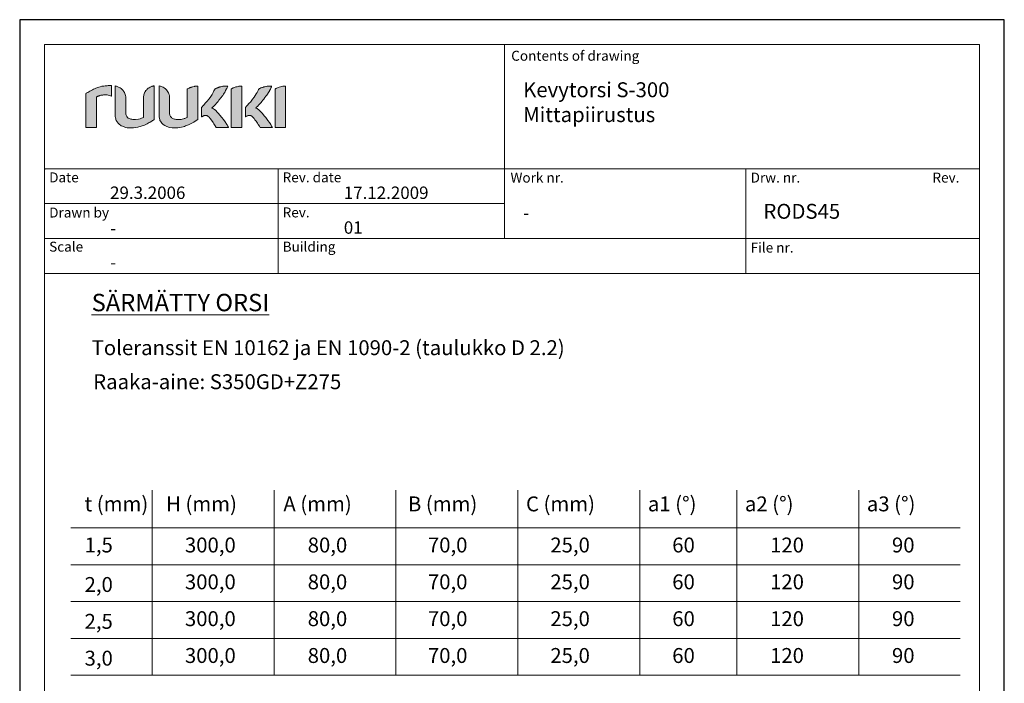
# Model space of a CAD drawing. Units: millimetres. Extents: x 22635 to 40283, y 6939 to 25672.
# Drawn here: x 27003 to 27993, y 7696 to 8364 of the extents above; entities that cross this region are included whole.
import ezdxf

# ---------------------------------------------------------------- set-up
doc = ezdxf.new("R2010")
doc.units = ezdxf.units.MM
for name, color, linetype, lineweight in [("'''", 3, 'Continuous', 20), ('Nimiö', 7, 'Continuous', 20), ('RUUKKI', 7, 'Continuous', 20)]:
    doc.layers.add(name, color=color, linetype=linetype, lineweight=lineweight)
doc.layers.add('DET_RAAMI_ULOIN', color=7, linetype='Continuous')
doc.layers.get("'''").off()
doc.styles.add('arial', font='ARIAL.TTF')

# ---------------------------------------------------------------- blocks, each defined once
blk = doc.blocks.new('ruukki_dwg')
at = {"layer": 'RUUKKI'}
for points in [[(-27.9, 99.7), (-27.9, 57.3), (-14.6, 57.3), (-14.6, 95.4), (-14, 95.7), (-13.7, 95.9), (-13.4, 96), (-13.1, 96.2), (-12.8, 96.3), (-12.5, 96.4), (-12.1, 96.6), (-11.5, 96.8), (-11.1, 96.9), (-10.8, 97), (-10.4, 97.1), (-10.1, 97.2), (-9.8, 97.3), (-9.1, 97.5), (-8.4, 97.6), (-7.4, 97.8), (-6.7, 97.9), (-5.8, 98.1), (-4.9, 98.1), (-3.3, 98.1), (-1.1, 98), (0.3, 97.8), (2.3, 97.3), (3.8, 96.6), (4.2, 96.4), (4.3, 96.4), (4.4, 96.4), (4.4, 96.4), (4.4, 109.6), (4.2, 109.7), (3.9, 109.7), (3.7, 109.7), (2.4, 109.7), (1.3, 109.7), (0.1, 109.7), (-1, 109.6), (-2.1, 109.5), (-3.6, 109.4), (-5.1, 109.2), (-6.5, 109), (-7.8, 108.8), (-9.9, 108.3), (-11.5, 107.8), (-13, 107.3), (-14.2, 106.9), (-15.4, 106.4), (-16.9, 105.7), (-18.1, 105.2), (-19.4, 104.5), (-23, 102.6), (-25.5, 101.1), (-26.5, 100.5), (-27.3, 100), (-27.6, 99.9), (-27.9, 99.7)], [(9.1, 109.3), (9.1, 72.2), (9.1, 70.8), (9.3, 69.4), (9.6, 68.1), (10, 66.9), (10.3, 66.1), (10.7, 65.4), (11.1, 64.6), (11.8, 63.6), (12.3, 63), (13.4, 61.8), (14.3, 61), (15.6, 60.1), (16.6, 59.4), (18.1, 58.7), (18.9, 58.3), (20.4, 57.8), (22.1, 57.3), (24.2, 56.9), (26.3, 56.7), (29.3, 56.7), (32, 56.9), (35, 57.2), (37.3, 57.6), (41.4, 58.6), (45.8, 60.2), (49.1, 61.9), (51.7, 63.3), (53, 64), (54.8, 65.1), (56, 65.8), (56.9, 66.4), (57.6, 66.9), (57.8, 67), (57.8, 88.2), (57.8, 109.5), (57.1, 109.3), (56.5, 109.1), (55.8, 108.9), (55.5, 108.8), (54.8, 108.6), (53.9, 108.2), (52.7, 107.7), (51.6, 107), (50.5, 106.3), (49.9, 105.9), (49.2, 105.2), (48.7, 104.8), (48.1, 104.1), (47.6, 103.6), (47.2, 103.1), (46.9, 102.5), (46.5, 102), (46.3, 101.7), (45.9, 100.8), (45.3, 99.2), (45, 98.2), (44.8, 97.1), (44.6, 96), (44.6, 95.3), (44.6, 94.5), (44.6, 69.8), (43.4, 69.2), (42.1, 68.7), (40.4, 68.1), (38.4, 67.6), (34.6, 67.1), (33.3, 67.1), (31.3, 67.2), (29.8, 67.4), (28.7, 67.6), (27.7, 67.9), (26.7, 68.3), (25.4, 69), (24.6, 69.8), (23.7, 70.9), (23.2, 71.7), (22.8, 72.7), (22.5, 73.7), (22.4, 74.3), (22.3, 74.9), (22.3, 75.6), (22.3, 76.2), (22.3, 76.6), (22.3, 94.3), (22.2, 95.5), (22, 97.3), (21.7, 98.4), (21.3, 99.7), (20.6, 101.2), (19.6, 102.9), (19, 103.7), (18.6, 104.1), (17.9, 104.9), (16.9, 105.7), (16.4, 106.1), (15.3, 106.8), (14.1, 107.5), (13.2, 107.9), (12.3, 108.3), (11.4, 108.7), (10.7, 108.9), (10.1, 109.1), (9.7, 109.1), (9.4, 109.2), (9.1, 109.3)], [(64, 109.5), (64, 72.2), (64, 71.3), (64.1, 70.3), (64.4, 68.5), (64.8, 67.3), (65.2, 66.1), (65.8, 65), (66.7, 63.6), (67.7, 62.4), (69.2, 61), (71.2, 59.6), (73.8, 58.3), (77, 57.3), (80.3, 56.8), (83.6, 56.7), (87.5, 56.9), (89.9, 57.2), (92.2, 57.6), (94.3, 58.1), (95.9, 58.5), (97.4, 59), (101, 60.4), (104.3, 62), (107.6, 63.8), (110.6, 65.7), (112.6, 67), (112.6, 109.2), (112.2, 109.2), (111.7, 109.1), (111.2, 109.1), (110.8, 109.1), (110.1, 109), (109.1, 108.8), (108.6, 108.7), (108.1, 108.6), (106.5, 108.2), (105.8, 108.1), (105.1, 107.9), (104.5, 107.7), (104.2, 107.6), (104, 107.5), (103.4, 107.3), (103.1, 107.2), (102.6, 107), (102.2, 106.8), (101.7, 106.6), (100.8, 106.1), (100.3, 105.8), (100, 105.6), (99.7, 105.5), (99.5, 105.3), (99.5, 69.8), (98.9, 69.5), (98, 69.1), (97.3, 68.8), (96.3, 68.4), (95.6, 68.2), (94.6, 67.9), (92.9, 67.5), (91.9, 67.3), (90.7, 67.2), (89.8, 67.1), (88.5, 67.1), (87.2, 67.1), (86.2, 67.2), (85.3, 67.3), (84.4, 67.4), (83.3, 67.7), (82.3, 68), (81.2, 68.5), (80.5, 68.9), (79.8, 69.4), (79.5, 69.7), (78.8, 70.4), (78.4, 71), (78, 71.9), (77.7, 72.6), (77.5, 73.2), (77.3, 74.3), (77.2, 75.2), (77.2, 76.2), (77.2, 76.5), (77.2, 94.5), (77.1, 95.3), (77, 96.8), (76.6, 98.5), (76.3, 99.5), (75.8, 100.8), (75.2, 102), (74.3, 103.3), (73.2, 104.6), (72, 105.7), (70.5, 106.8), (69, 107.7), (67.8, 108.2), (66.6, 108.7), (66, 108.9), (65.3, 109.1), (64.3, 109.4), (64, 109.5)], [(117.3, 82.4), (118, 83.1), (119.1, 84.2), (119.7, 84.9), (120.6, 85.9), (122.5, 88), (124.5, 90.3), (126.3, 92.5), (128, 94.7), (130.5, 98.7), (132, 101.2), (132.9, 103), (133.5, 104.2), (134, 105.3), (134.3, 105.5), (134.8, 105.8), (135.3, 106), (135.9, 106.4), (136.4, 106.6), (137, 106.8), (137.6, 107.1), (138.3, 107.4), (138.7, 107.5), (139, 107.6), (139.5, 107.7), (139.9, 107.9), (140.3, 108), (140.8, 108.1), (141.2, 108.2), (141.7, 108.3), (142.7, 108.5), (143.4, 108.7), (144.2, 108.8), (144.9, 108.8), (145.6, 108.9), (146.3, 109), (148.5, 109.1), (149.8, 109.2), (150.1, 109.2), (150.3, 109.2), (150.3, 109), (150.2, 108.8), (150, 108.3), (149.6, 107.4), (149.3, 106.7), (149, 106), (148.8, 105.7), (147.6, 103.4), (146.8, 101.9), (145.8, 100.3), (145, 99), (143.9, 97.4), (143.1, 96.4), (141.9, 94.7), (139.2, 91.3), (138.1, 89.9), (137.4, 89.1), (136.4, 87.9), (134.3, 85.6), (133.2, 84.5), (132.2, 83.5), (130.8, 82.1), (130.2, 81.6), (130.6, 81.5), (131.4, 81.2), (131.7, 81), (132.4, 80.6), (133.4, 79.9), (134.2, 79.3), (134.4, 79.1), (135.6, 78), (136.6, 76.9), (138.7, 74.6), (140.3, 72.8), (142.9, 69.7), (144.8, 67.1), (146.8, 64.2), (149.1, 60.8), (149.4, 60.4), (150, 59.3), (150.4, 58.6), (150.9, 57.8), (151, 57.5), (151.1, 57.3), (135.7, 57.3), (134.4, 59.4), (132.9, 61.8), (132, 63.2), (129.7, 66.4), (128.3, 68.2), (126.8, 69.9), (125.7, 71), (124.9, 71.6), (124.4, 71.9), (124.1, 72), (123.9, 72.1), (123.8, 72.2), (123.5, 72.2), (123.2, 72.3), (123, 72.3), (122.8, 72.3), (122.6, 72.3), (122.1, 72.3), (121.9, 72.3), (121.6, 72.2), (121.1, 72.1), (120.8, 72), (120.5, 72), (120.4, 71.9), (120.1, 71.8), (119.8, 71.7), (119.6, 71.6), (119.3, 71.5), (119, 71.3), (118.8, 71.2), (118.5, 71), (118.3, 70.9), (117.8, 70.6), (117.8, 70.6), (117.7, 70.5), (117.5, 70.5), (117.3, 70.3), (117.3, 82.4)], [(154.5, 105.3), (155, 105.6), (155.6, 106), (156.2, 106.3), (156.8, 106.6), (157.2, 106.8), (158.7, 107.4), (159.6, 107.7), (160.5, 108), (161.9, 108.3), (163.1, 108.6), (164.2, 108.8), (165.4, 109), (166.6, 109.1), (167.1, 109.1), (167.7, 109.2), (167.7, 57.3), (154.5, 57.3), (154.5, 105.3)], [(172.4, 82.4), (173.8, 83.9), (175.4, 85.6), (176.3, 86.7), (177.5, 88), (178.6, 89.1), (179.6, 90.3), (180.5, 91.4), (181.3, 92.5), (182.1, 93.5), (182.7, 94.3), (183.2, 95), (184.8, 97.4), (186, 99.3), (187, 101.2), (188.3, 103.6), (188.8, 104.8), (189.1, 105.3), (189.2, 105.4), (189.5, 105.6), (189.7, 105.7), (190, 105.9), (190.5, 106.2), (191.2, 106.5), (191.7, 106.7), (192.3, 107), (193, 107.2), (193.7, 107.5), (194.5, 107.7), (194.9, 107.9), (195.4, 108), (195.8, 108.1), (196.3, 108.2), (196.8, 108.3), (197.8, 108.5), (198.5, 108.7), (199.6, 108.8), (200.3, 108.9), (201, 108.9), (201.4, 109), (202.4, 109), (203.6, 109.1), (204, 109.1), (204.8, 109.2), (205.2, 109.2), (205.4, 109.2), (205.3, 109), (205.3, 109), (205.2, 108.8), (205.1, 108.5), (205, 108.3), (204.9, 108), (204.8, 107.7), (204.7, 107.4), (204.5, 107.1), (204.4, 106.7), (204.2, 106.4), (203.7, 105.3), (203.5, 104.9), (203.3, 104.5), (203.1, 104.1), (203, 103.9), (202.8, 103.6), (202.4, 102.8), (202, 102.2), (201.3, 101), (200, 99), (199.2, 97.8), (198.2, 96.4), (196.9, 94.7), (195.5, 92.8), (194.3, 91.3), (193.1, 89.9), (192.1, 88.7), (190.8, 87.2), (188.8, 85.1), (187.8, 84), (186.3, 82.6), (185.8, 82.1), (185.3, 81.6), (186, 81.4), (186.6, 81.1), (187, 81), (187.5, 80.6), (188, 80.2), (188.6, 79.8), (189.2, 79.3), (190.1, 78.4), (192.1, 76.5), (193.8, 74.6), (196.1, 71.9), (197.9, 69.7), (200.7, 65.8), (202.4, 63.5), (204.2, 60.8), (205.3, 58.9), (206.2, 57.3), (190.8, 57.3), (189.9, 58.8), (188.5, 61), (187.4, 62.7), (185.8, 65.1), (184.4, 66.9), (183.4, 68.2), (182.4, 69.3), (181.3, 70.4), (180.4, 71.3), (179.8, 71.8), (179.2, 72), (178.6, 72.2), (178, 72.3), (177.6, 72.3), (176.9, 72.3), (176.4, 72.2), (175.7, 72), (175.1, 71.8), (174.7, 71.6), (174.1, 71.3), (173.5, 71), (173.1, 70.8), (172.7, 70.5), (172.4, 70.4), (172.4, 70.3), (172.4, 82.4)], [(209.6, 105.3), (210.1, 105.6), (210.7, 106), (211.3, 106.3), (211.9, 106.6), (212.8, 107), (213.8, 107.4), (214.7, 107.7), (216.3, 108.2), (217.6, 108.5), (219.3, 108.8), (220.5, 109), (221.5, 109.1), (222.4, 109.1), (222.8, 109.2), (222.8, 57.3), (209.6, 57.3), (209.6, 105.3)]]:
    blk.add_lwpolyline(points, dxfattribs=at)
blk = doc.blocks.new('ruukkidwg')
at = {"layer": "'''", "ltscale": 70, "xscale": 6.199999999999818, "yscale": 6.199999999999818, "zscale": 6.199999999999818}
blk.add_blockref('ruukki_dwg', (269.8, -305.9), dxfattribs=at)

msp = doc.modelspace()

# ---------------------------------------------------------------- hatches: boundary and pattern name
at = {"layer": 'Nimiö'}
h = msp.add_hatch(color=256, dxfattribs=at)
h.paths.add_polyline_path([(27069.74, 8289.28), (27069.74, 8255.3), (27080.34, 8255.3), (27080.34, 8285.87), (27080.81, 8286.12), (27081.06, 8286.23), (27081.31, 8286.34), (27081.57, 8286.45), (27081.82, 8286.56), (27082.09, 8286.67), (27082.35, 8286.77), (27082.88, 8286.96), (27083.15, 8287.05), (27083.43, 8287.14), (27083.7, 8287.22), (27083.97, 8287.3), (27084.25, 8287.37), (27084.8, 8287.52), (27085.35, 8287.64), (27086.16, 8287.8), (27086.69, 8287.88), (27087.44, 8287.98), (27088.15, 8288.03), (27089.4, 8288.04), (27091.16, 8287.95), (27092.3, 8287.8), (27093.92, 8287.39), (27095.15, 8286.84), (27095.47, 8286.65), (27095.55, 8286.62), (27095.61, 8286.62), (27095.62, 8286.65), (27095.62, 8297.24), (27095.42, 8297.26), (27095.22, 8297.29), (27095.02, 8297.29), (27094.03, 8297.3), (27093.09, 8297.3), (27092.17, 8297.27), (27091.28, 8297.23), (27090.43, 8297.17), (27089.19, 8297.06), (27088.02, 8296.93), (27086.89, 8296.75), (27085.81, 8296.55), (27084.13, 8296.16), (27082.86, 8295.79), (27081.63, 8295.37), (27080.7, 8295.04), (27079.75, 8294.66), (27078.5, 8294.13), (27077.6, 8293.71), (27076.49, 8293.14), (27073.64, 8291.59), (27071.61, 8290.43), (27070.8, 8289.94), (27070.16, 8289.56), (27069.95, 8289.42)])
h.paths.add_polyline_path([(27099.35, 8296.98), (27099.35, 8267.28), (27099.4, 8266.12), (27099.53, 8265.02), (27099.77, 8263.97), (27100.08, 8262.98), (27100.34, 8262.36), (27100.64, 8261.77), (27100.95, 8261.18), (27101.51, 8260.38), (27101.9, 8259.87), (27102.78, 8258.93), (27103.5, 8258.27), (27104.56, 8257.51), (27105.39, 8257), (27106.57, 8256.4), (27107.18, 8256.14), (27108.45, 8255.69), (27109.75, 8255.33), (27111.43, 8255.02), (27113.12, 8254.86), (27115.56, 8254.85), (27117.74, 8254.96), (27120.14, 8255.23), (27121.97, 8255.53), (27125.25, 8256.38), (27128.74, 8257.67), (27131.41, 8258.97), (27133.5, 8260.08), (27134.56, 8260.68), (27135.98, 8261.53), (27136.96, 8262.15), (27137.65, 8262.6), (27138.21, 8262.98), (27138.37, 8263.1), (27138.37, 8280.1), (27138.37, 8297.11), (27137.85, 8296.98), (27137.32, 8296.84), (27136.79, 8296.68), (27136.54, 8296.59), (27136.02, 8296.41), (27135.27, 8296.12), (27134.31, 8295.66), (27133.39, 8295.14), (27132.51, 8294.56), (27132.1, 8294.24), (27131.5, 8293.73), (27131.12, 8293.37), (27130.59, 8292.81), (27130.24, 8292.41), (27129.92, 8291.99), (27129.63, 8291.56), (27129.34, 8291.12), (27129.22, 8290.88), (27128.84, 8290.18), (27128.36, 8288.9), (27128.12, 8288.09), (27127.95, 8287.24), (27127.83, 8286.35), (27127.79, 8285.75), (27127.77, 8285.12), (27127.77, 8265.31), (27126.83, 8264.84), (27125.79, 8264.41), (27124.46, 8263.96), (27122.82, 8263.54), (27119.77, 8263.15), (27118.72, 8263.15), (27117.15, 8263.23), (27115.96, 8263.39), (27115.06, 8263.57), (27114.24, 8263.8), (27113.48, 8264.11), (27112.47, 8264.69), (27111.75, 8265.3), (27111.03, 8266.18), (27110.65, 8266.86), (27110.35, 8267.63), (27110.12, 8268.48), (27110.04, 8268.94), (27109.97, 8269.43), (27109.93, 8269.94), (27109.91, 8270.47), (27109.9, 8270.74), (27109.9, 8284.97), (27109.87, 8285.9), (27109.68, 8287.38), (27109.5, 8288.21), (27109.16, 8289.27), (27108.62, 8290.5), (27107.77, 8291.85), (27107.29, 8292.46), (27106.95, 8292.85), (27106.4, 8293.42), (27105.61, 8294.1), (27105.19, 8294.42), (27104.32, 8295.01), (27103.41, 8295.54), (27102.68, 8295.89), (27101.94, 8296.2), (27101.18, 8296.47), (27100.66, 8296.64), (27100.14, 8296.79), (27099.87, 8296.86), (27099.61, 8296.92)])
h.paths.add_polyline_path([(27143.35, 8297.11), (27143.35, 8267.28), (27143.36, 8266.49), (27143.43, 8265.74), (27143.68, 8264.31), (27143.97, 8263.31), (27144.34, 8262.36), (27144.79, 8261.47), (27145.51, 8260.38), (27146.33, 8259.38), (27147.5, 8258.27), (27149.11, 8257.17), (27151.18, 8256.14), (27153.75, 8255.33), (27156.44, 8254.91), (27159.1, 8254.84), (27162.17, 8255), (27164.15, 8255.23), (27165.98, 8255.53), (27167.67, 8255.92), (27168.95, 8256.28), (27170.17, 8256.68), (27173.02, 8257.79), (27175.69, 8259.11), (27178.31, 8260.53), (27180.71, 8262), (27182.34, 8263.1), (27182.34, 8296.87), (27181.96, 8296.86), (27181.6, 8296.85), (27181.15, 8296.81), (27180.9, 8296.79), (27180.28, 8296.7), (27179.54, 8296.59), (27179.12, 8296.51), (27178.69, 8296.43), (27177.4, 8296.14), (27176.85, 8296), (27176.33, 8295.85), (27175.85, 8295.7), (27175.61, 8295.62), (27175.38, 8295.55), (27174.94, 8295.39), (27174.72, 8295.3), (27174.32, 8295.15), (27173.95, 8294.99), (27173.59, 8294.82), (27172.82, 8294.42), (27172.43, 8294.2), (27172.19, 8294.04), (27171.99, 8293.91), (27171.79, 8293.78), (27171.79, 8265.31), (27171.32, 8265.06), (27170.57, 8264.73), (27170.06, 8264.52), (27169.27, 8264.22), (27168.73, 8264.04), (27167.91, 8263.81), (27166.55, 8263.48), (27165.75, 8263.34), (27164.72, 8263.21), (27164, 8263.15), (27162.99, 8263.15), (27161.92, 8263.18), (27161.16, 8263.23), (27160.43, 8263.3), (27159.73, 8263.41), (27158.85, 8263.61), (27158.04, 8263.87), (27157.13, 8264.27), (27156.62, 8264.57), (27156.02, 8265.03), (27155.75, 8265.28), (27155.25, 8265.85), (27154.93, 8266.32), (27154.57, 8267.02), (27154.35, 8267.6), (27154.22, 8268.02), (27154.04, 8268.91), (27153.96, 8269.65), (27153.92, 8270.44), (27153.92, 8270.71), (27153.92, 8285.12), (27153.89, 8285.75), (27153.79, 8286.95), (27153.49, 8288.36), (27153.25, 8289.17), (27152.85, 8290.18), (27152.35, 8291.12), (27151.62, 8292.2), (27150.77, 8293.18), (27149.81, 8294.07), (27148.54, 8295), (27147.4, 8295.66), (27146.43, 8296.12), (27145.44, 8296.51), (27144.92, 8296.68), (27144.4, 8296.84), (27143.61, 8297.04)])
h.paths.add_polyline_path([(27186.1, 8275.42), (27186.63, 8275.94), (27187.5, 8276.87), (27187.98, 8277.41), (27188.74, 8278.25), (27190.23, 8279.88), (27191.85, 8281.76), (27193.27, 8283.52), (27194.63, 8285.3), (27196.68, 8288.45), (27197.84, 8290.5), (27198.61, 8291.97), (27199.06, 8292.89), (27199.49, 8293.78), (27199.73, 8293.94), (27200.08, 8294.15), (27200.48, 8294.38), (27200.98, 8294.64), (27201.38, 8294.82), (27201.83, 8295.01), (27202.35, 8295.22), (27202.9, 8295.43), (27203.2, 8295.53), (27203.5, 8295.62), (27203.83, 8295.73), (27204.16, 8295.83), (27204.52, 8295.93), (27204.88, 8296.02), (27205.26, 8296.11), (27205.64, 8296.2), (27206.46, 8296.36), (27207.02, 8296.46), (27207.6, 8296.54), (27208.18, 8296.61), (27208.76, 8296.67), (27209.33, 8296.72), (27211.09, 8296.83), (27212.11, 8296.86), (27212.36, 8296.87), (27212.54, 8296.87), (27212.49, 8296.71), (27212.43, 8296.55), (27212.28, 8296.16), (27211.97, 8295.45), (27211.73, 8294.92), (27211.46, 8294.35), (27211.32, 8294.06), (27210.38, 8292.24), (27209.72, 8291.08), (27208.95, 8289.79), (27208.24, 8288.69), (27207.41, 8287.48), (27206.78, 8286.6), (27205.79, 8285.28), (27203.64, 8282.53), (27202.75, 8281.44), (27202.18, 8280.77), (27201.38, 8279.84), (27199.69, 8278.02), (27198.83, 8277.13), (27198.04, 8276.34), (27196.87, 8275.2), (27196.43, 8274.79), (27196.71, 8274.72), (27197.37, 8274.46), (27197.65, 8274.33), (27198.21, 8274), (27198.95, 8273.46), (27199.6, 8272.92), (27199.78, 8272.76), (27200.71, 8271.88), (27201.54, 8271.03), (27203.26, 8269.2), (27204.53, 8267.74), (27206.56, 8265.21), (27208.11, 8263.12), (27209.72, 8260.86), (27211.57, 8258.09), (27211.78, 8257.76), (27212.3, 8256.9), (27212.6, 8256.38), (27212.97, 8255.7), (27213.08, 8255.5), (27213.18, 8255.3), (27200.82, 8255.3), (27199.78, 8257.03), (27198.58, 8258.93), (27197.86, 8260.02), (27196.02, 8262.64), (27194.92, 8264.02), (27193.7, 8265.37), (27192.81, 8266.25), (27192.19, 8266.78), (27191.75, 8267.04), (27191.56, 8267.12), (27191.36, 8267.19), (27191.26, 8267.22), (27191.06, 8267.27), (27190.83, 8267.29), (27190.63, 8267.32), (27190.52, 8267.32), (27190.29, 8267.32), (27189.96, 8267.31), (27189.74, 8267.29), (27189.53, 8267.27), (27189.1, 8267.18), (27188.9, 8267.13), (27188.66, 8267.06), (27188.54, 8267.02), (27188.31, 8266.93), (27188.06, 8266.82), (27187.94, 8266.77), (27187.7, 8266.66), (27187.47, 8266.54), (27187.25, 8266.43), (27187.04, 8266.31), (27186.85, 8266.2), (27186.51, 8266), (27186.36, 8265.91), (27186.26, 8265.85), (27186.1, 8265.74)])
h.paths.add_polyline_path([(27215.9, 8293.78), (27216.3, 8294.04), (27216.8, 8294.35), (27217.23, 8294.58), (27217.71, 8294.82), (27218.06, 8294.99), (27219.28, 8295.47), (27219.96, 8295.7), (27220.7, 8295.93), (27221.78, 8296.2), (27222.78, 8296.43), (27223.63, 8296.58), (27224.63, 8296.72), (27225.62, 8296.81), (27225.99, 8296.84), (27226.47, 8296.87), (27226.47, 8255.3), (27215.9, 8255.3)])
h.paths.add_polyline_path([(27230.22, 8275.42), (27231.37, 8276.62), (27232.61, 8277.97), (27233.39, 8278.83), (27234.34, 8279.88), (27235.17, 8280.83), (27235.97, 8281.76), (27236.71, 8282.66), (27237.38, 8283.52), (27237.98, 8284.3), (27238.5, 8284.98), (27238.93, 8285.56), (27240.17, 8287.41), (27241.11, 8288.97), (27241.96, 8290.5), (27242.96, 8292.43), (27243.4, 8293.34), (27243.62, 8293.78), (27243.7, 8293.85), (27243.98, 8294.03), (27244.08, 8294.09), (27244.31, 8294.22), (27244.74, 8294.46), (27245.3, 8294.73), (27245.73, 8294.92), (27246.21, 8295.12), (27246.73, 8295.32), (27247.32, 8295.53), (27247.95, 8295.73), (27248.28, 8295.83), (27248.64, 8295.93), (27248.99, 8296.02), (27249.38, 8296.11), (27249.77, 8296.2), (27250.58, 8296.36), (27251.15, 8296.46), (27252.01, 8296.58), (27252.59, 8296.65), (27253.16, 8296.69), (27253.44, 8296.72), (27254.26, 8296.77), (27255.21, 8296.83), (27255.59, 8296.84), (27256.23, 8296.86), (27256.49, 8296.87), (27256.67, 8296.87), (27256.61, 8296.71), (27256.56, 8296.55), (27256.47, 8296.36), (27256.39, 8296.16), (27256.29, 8295.93), (27256.2, 8295.71), (27256.08, 8295.45), (27255.97, 8295.19), (27255.84, 8294.92), (27255.71, 8294.64), (27255.29, 8293.76), (27255.14, 8293.46), (27255, 8293.16), (27254.85, 8292.85), (27254.73, 8292.65), (27254.62, 8292.45), (27254.25, 8291.79), (27253.98, 8291.31), (27253.38, 8290.31), (27252.36, 8288.69), (27251.73, 8287.78), (27250.89, 8286.6), (27249.91, 8285.28), (27248.71, 8283.72), (27247.76, 8282.53), (27246.86, 8281.44), (27246.02, 8280.45), (27244.99, 8279.28), (27243.37, 8277.57), (27242.54, 8276.73), (27241.41, 8275.62), (27240.98, 8275.2), (27240.55, 8274.79), (27241.09, 8274.64), (27241.62, 8274.4), (27241.9, 8274.26), (27242.32, 8274), (27242.76, 8273.69), (27243.22, 8273.33), (27243.71, 8272.92), (27244.43, 8272.25), (27246.02, 8270.67), (27247.38, 8269.2), (27249.25, 8267.02), (27250.67, 8265.21), (27252.94, 8262.13), (27254.26, 8260.24), (27255.7, 8258.09), (27256.58, 8256.63), (27257.3, 8255.3), (27244.95, 8255.3), (27244.24, 8256.47), (27243.12, 8258.25), (27242.22, 8259.65), (27240.94, 8261.52), (27239.86, 8262.99), (27239.04, 8264.02), (27238.25, 8264.92), (27237.37, 8265.82), (27236.65, 8266.49), (27236.14, 8266.9), (27235.68, 8267.12), (27235.17, 8267.27), (27234.74, 8267.32), (27234.41, 8267.32), (27233.86, 8267.29), (27233.43, 8267.22), (27232.9, 8267.09), (27232.42, 8266.93), (27232.06, 8266.77), (27231.59, 8266.54), (27231.15, 8266.31), (27230.77, 8266.09), (27230.48, 8265.91), (27230.25, 8265.77), (27230.22, 8265.74)])
h.paths.add_polyline_path([(27260.07, 8293.78), (27260.48, 8294.04), (27260.96, 8294.35), (27261.4, 8294.58), (27261.89, 8294.82), (27262.61, 8295.15), (27263.44, 8295.47), (27264.13, 8295.7), (27265.41, 8296.07), (27266.46, 8296.32), (27267.8, 8296.58), (27268.81, 8296.72), (27269.59, 8296.8), (27270.34, 8296.84), (27270.64, 8296.87), (27270.64, 8255.3), (27260.07, 8255.3)])

# ---------------------------------------------------------------- linework, layer by layer
at = {"layer": 'DET_RAAMI_ULOIN', "color": 2}
msp.add_lwpolyline([(27003.26, 6938.63), (27993.26, 6938.63), (27993.26, 8363.63), (27003.26, 8363.63)], close=True, dxfattribs=at)
at = {"layer": 'Nimiö', "color": 2}
for p, q in [((27028.26, 8213.63), (27733.26, 8213.63)), ((27263.26, 8213.63), (27263.26, 8108.23)), ((27490.76, 8143.63), (27490.76, 8213.63)), ((27028.26, 8178.63), (27490.76, 8178.63)), ((27028.26, 8143.63), (27733.26, 8143.63)), ((27028.26, 8108.23), (27968.26, 8108.23)), ((27136.47, 7890.18), (27136.47, 7704.14)), ((27259.04, 7890.18), (27259.04, 7704.14)), ((27381.61, 7890.18), (27381.61, 7704.14)), ((27504.19, 7890.18), (27504.19, 7704.14)), ((27626.76, 7890.18), (27626.76, 7704.14)), ((27724.32, 7890.18), (27724.32, 7704.14)), ((27846.89, 7890.18), (27846.89, 7704.14)), ((27054.61, 7852.34), (27948.86, 7852.34)), ((27054.61, 7815.29), (27948.86, 7815.29)), ((27054.61, 7778.24), (27948.86, 7778.24)), ((27054.61, 7741.19), (27948.86, 7741.19)), ((27054.61, 7704.14), (27948.86, 7704.14))]:
    msp.add_line(p, q, dxfattribs=at)
for points in [[(27028.26, 6963.63), (27968.26, 6963.63), (27968.26, 8338.63), (27028.26, 8338.63)], [(27733.26, 8213.63), (27733.26, 8143.63), (27968.26, 8143.63), (27968.26, 8213.63)]]:
    msp.add_lwpolyline(points, close=True, dxfattribs=at)
for points in [[(27490.76, 8213.63), (27490.76, 8338.63)], [(27733.26, 8108.23), (27733.26, 8143.6)]]:
    msp.add_lwpolyline(points, dxfattribs=at)
msp.add_point((27028.26, 8213), dxfattribs=at)

# ---------------------------------------------------------------- block references
at = {"layer": 'Nimiö', "xscale": 0.1292605112905676, "yscale": 0.1292605112905676, "zscale": 0.1292605112905676}
msp.add_blockref('ruukkidwg', (27057.2, 8248.93), dxfattribs=at)

# ---------------------------------------------------------------- texts
at = {"layer": 'Nimiö', "color": 1, "style": 'arial'}
for s, p in [('Contents of drawing', (27497.47, 8322.31)), ('Date', (27032.88, 8199.97)), ('Rev. date', (27267.65, 8199.99)), ('Work nr.', (27496.74, 8199.72)), ('Drw. nr.', (27738.18, 8199.77)), ('Rev.', (27921.02, 8199.77)), ('Drawn by', (27032.88, 8164.6)), ('Rev.', (27267.65, 8164.72)), ('Scale', (27032.88, 8130.25)), ('Building', (27267.65, 8130.26)), ('File nr.', (27738.18, 8129.33))]:
    msp.add_text(s, height=10, dxfattribs=at).set_placement(p)
at = {"layer": 'Nimiö', "color": 2, "attachment_point": 1, "style": 'arial'}
for s, insert, char_height, width in [('Kevytorsi S-300\\PMittapiirustus', (27509.49, 8300.63), 15, 458.772), ('{\\fArial|b1|i0|c0|p34;\\LSÄRMÄTTY ORSI}', (27075.61, 8087.82), 17.5, 645.3742), ('Toleranssit EN 10162 ja EN 1090-2 (taulukko D 2.2)', (27075.61, 8041.13), 15, 499.849), ('Raaka-aine: S350GD+Z275', (27077.19, 8006.91), 15, 383.756), ('t (mm)', (27068.5, 7883.99), 15, 82.913), ('H (mm)', (27150.46, 7883.99), 15, 82.913), ('A (mm)', (27268.38, 7883.99), 15, 82.913), ('B (mm)', (27393.62, 7883.99), 15, 82.913), ('C (mm)', (27512.32, 7883.99), 15, 82.913), ('a1 (°)', (27634.9, 7883.99), 15, 82.913), ('a2 (°)', (27732.45, 7883.99), 15, 82.913), ('a3 (°)', (27855.03, 7883.99), 15, 82.913), ('1,5', (27068.5, 7842.63), 15, 82.913), ('300,0 ', (27169.39, 7842.63), 15, 109.738), ('80,0', (27292.85, 7842.63), 15, 107.3065), ('70,{\\fArial|b0|i0|c238|p34;0}', (27413.71, 7842.63), 15, 109.951), ('{\\fArial|b0|i0|c238|p34;2}5,0', (27536.8, 7842.63), 15, 107.3065), ('{\\fArial|b0|i0|c238|p34;6}0', (27659.37, 7842.63), 15, 107.3065), ('{\\fArial|b0|i0|c238|p34;1}20', (27757.74, 7842.63), 15, 107.3065), ('90', (27880.31, 7842.63), 15, 107.3065), ('2,0', (27068.5, 7802.88), 15, 82.913), ('300,0 ', (27169.39, 7805.58), 15, 109.738), ('80,0', (27292.85, 7805.58), 15, 107.3065), ('70,{\\fArial|b0|i0|c238|p34;0}', (27413.71, 7805.58), 15, 109.951), ('{\\fArial|b0|i0|c238|p34;2}5,0', (27536.8, 7805.58), 15, 107.3065), ('{\\fArial|b0|i0|c238|p34;6}0', (27659.37, 7805.58), 15, 107.3065), ('{\\fArial|b0|i0|c238|p34;1}20', (27757.74, 7805.58), 15, 107.3065), ('90', (27880.31, 7805.58), 15, 107.3065), ('2,5', (27068.5, 7765.83), 15, 82.913), ('300,0 ', (27169.39, 7768.53), 15, 109.738), ('80,0', (27292.85, 7768.53), 15, 107.3065), ('70,{\\fArial|b0|i0|c238|p34;0}', (27413.71, 7768.53), 15, 109.951), ('{\\fArial|b0|i0|c238|p34;2}5,0', (27536.8, 7768.53), 15, 107.3065), ('{\\fArial|b0|i0|c238|p34;6}0', (27659.37, 7768.53), 15, 107.3065), ('{\\fArial|b0|i0|c238|p34;1}20', (27757.74, 7768.53), 15, 107.3065), ('90', (27880.31, 7768.53), 15, 107.3065), ('3,0', (27068.5, 7728.78), 15, 82.913), ('300,0 ', (27169.39, 7731.48), 15, 109.738), ('80,0', (27292.85, 7731.48), 15, 107.3065), ('70,{\\fArial|b0|i0|c238|p34;0}', (27413.71, 7731.48), 15, 109.951), ('{\\fArial|b0|i0|c238|p34;2}5,0', (27536.8, 7731.48), 15, 107.3065), ('{\\fArial|b0|i0|c238|p34;6}0', (27659.37, 7731.48), 15, 107.3065), ('{\\fArial|b0|i0|c238|p34;1}20', (27757.74, 7731.48), 15, 107.3065), ('90', (27880.31, 7731.48), 15, 107.3065)]:
    msp.add_mtext(s, dxfattribs=dict(at, insert=insert, char_height=char_height, width=width))
at = {"layer": 'Nimiö', "color": 3, "attachment_point": 1, "style": 'arial'}
for s, insert, char_height, width in [('{\\C2;29.3.2006}', (27094.14, 8195.77), 12.5, 106.1675), ('{\\C2;17.12.2009}', (27329.14, 8195.77), 12.5, 106.1675), ('{\\C2;RODS45}', (27751.07, 8178.33), 15, 132.4405), ('{\\C2;-}', (27509.49, 8175.57), 12.5, 169.5785), ('{\\C2;01}', (27329.14, 8160.77), 12.5, 106.1675), ('{\\C2;-}', (27094.14, 8160.12), 12.5, 106.1675), ('{\\C2;-}', (27094.14, 8125.77), 12.5, 106.1675)]:
    msp.add_mtext(s, dxfattribs=dict(at, insert=insert, char_height=char_height, width=width))

doc.saveas('drawing.dxf')
